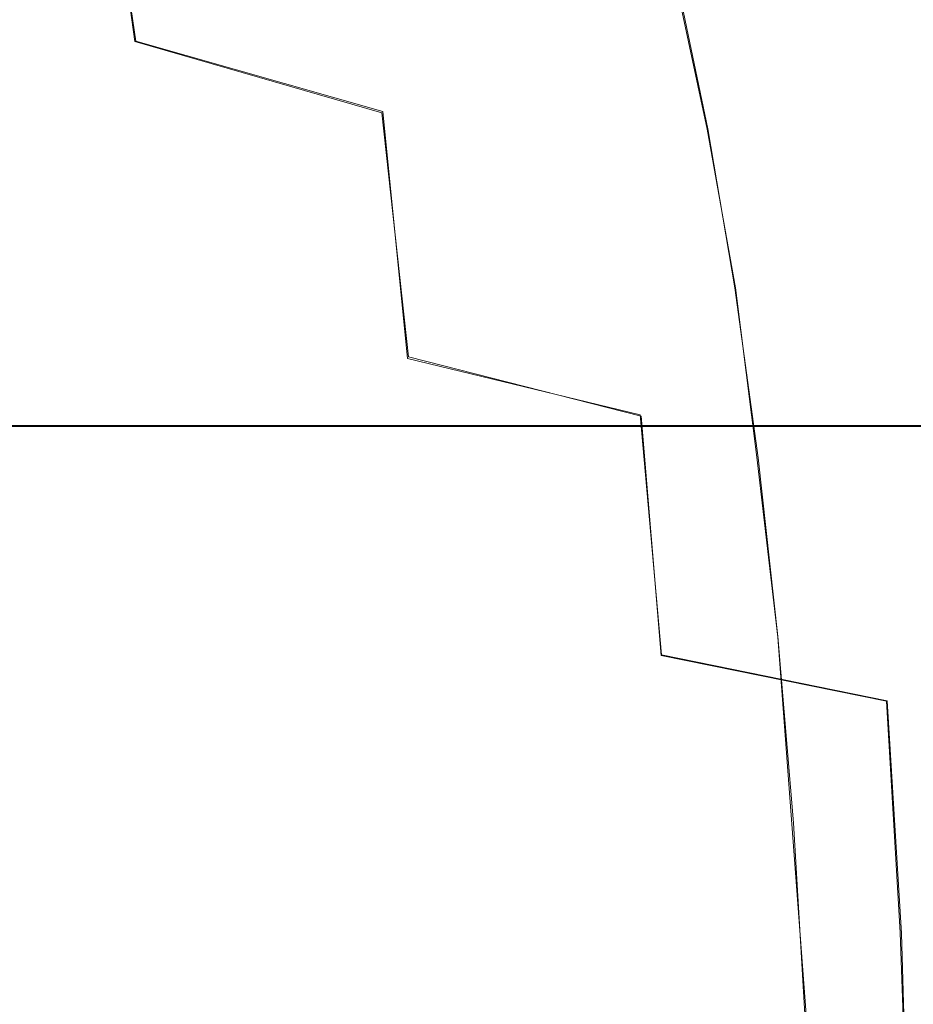
# Model space of a CAD drawing. Extents: x -81 to 81, y -137 to 34.
# Drawn here: x 49 to 51, y 1 to 4 of the extents above; entities that cross this region are included whole.
import ezdxf

# ---------------------------------------------------------------- set-up
doc = ezdxf.new("R2010")
doc.units = 0
doc.header["$LTSCALE"] = 500
doc.header["$MEASUREMENT"] = 0
doc.layers.add('DWXOUTLINES', color=7, linetype='Continuous')
doc.layers.add('FERRO_CHROM', color=7, linetype='Continuous')

msp = doc.modelspace()

# ---------------------------------------------------------------- linework, layer by layer
at = {"layer": 'DWXOUTLINES', "color": 0, "lineweight": 0}
for p, q in [((48.88, 4.56, 28.57), (48.98, 3.87, 28.17)), ((50.51, 4.04, 31.82), (50.6, 3.62, 31.46)), ((49.68, 3.67, 28.72), (48.98, 3.87, 28.17)), ((49.75, 2.97, 28.4), (49.68, 3.67, 28.72)), ((50.6, 3.62, 31.46), (50.68, 3.17, 31.13)), ((50.68, 3.17, 31.13), (50.74, 2.69, 30.86)), ((50.41, 2.81, 28.98), (49.75, 2.97, 28.4)), ((50.47, 2.13, 28.74), (50.41, 2.81, 28.98)), ((48.96, 2.78, 32.74), (47.56, 2.78, 32.41)), ((47.67, 2.78, 38.15), (49.06, 2.78, 38.48)), ((48.96, 2.78, 32.74), (50.35, 2.78, 33.07)), ((49.06, 2.78, 38.48), (50.45, 2.78, 38.81)), ((50.35, 2.78, 33.07), (51.74, 2.78, 33.41)), ((51.85, 2.78, 39.14), (50.45, 2.78, 38.81)), ((50.74, 2.69, 30.86), (50.8, 2.18, 30.62)), ((50.84, 1.65, 30.44), (50.8, 2.18, 30.62)), ((51.11, 2, 29.33), (50.47, 2.13, 28.74)), ((51.15, 1.34, 29.17), (51.11, 2, 29.33)), ((50.88, 1.11, 30.3), (50.84, 1.65, 30.44)), ((51.17, 0.67, 29.07), (51.15, 1.34, 29.17))]:
    msp.add_line(p, q, dxfattribs=at)
at = {"layer": 'FERRO_CHROM', "lineweight": 0}
for points, invisible_edges in [([(48.2254, 4.0641, 27.6107), (48.1251, 4.792, 28.0315), (48.8823, 4.5618, 28.5659), (48.9778, 3.8689, 28.1653)], 11), ([(50.2559, 4.0785, 29.6365), (50.157, 4.6586, 30.051), (50.8147, 4.3761, 30.5616), (50.9075, 3.8312, 30.1722)], 15), ([(48.9778, 3.8689, 28.1653), (48.8823, 4.5618, 28.5659), (49.5867, 4.323, 29.1009), (49.6772, 3.6664, 28.7214)], 15), ([(50.708, 3.9986, 31.0089), (50.6122, 4.457, 31.4109), (50.5878, 4.3518, 31.5132), (50.6814, 3.9042, 31.1207)], 15), ([(50.8789, 3.7485, 30.2924), (50.9075, 3.8312, 30.1722), (50.8147, 4.3761, 30.5616), (50.788, 4.2817, 30.6734)], 15), ([(50.6814, 3.9042, 31.1207), (50.5878, 4.3518, 31.5132), (50.5634, 4.2466, 31.6155), (50.6547, 3.8098, 31.2325)], 15), ([(49.6772, 3.6664, 28.7214), (49.5867, 4.323, 29.1009), (50.2559, 4.0785, 29.6365), (50.3413, 3.459, 29.2783)], 15), ([(50.8502, 3.6659, 30.4126), (50.8789, 3.7485, 30.2924), (50.788, 4.2817, 30.6734), (50.7614, 4.1873, 30.7852)], 15), ([(50.6547, 3.8098, 31.2325), (50.5634, 4.2466, 31.6155), (50.539, 4.1414, 31.7178), (50.6281, 3.7154, 31.3443)], 15), ([(50.8215, 3.5833, 30.5328), (50.8502, 3.6659, 30.4126), (50.7614, 4.1873, 30.7852), (50.7347, 4.0929, 30.897)], 15), ([(50.6281, 3.7154, 31.3443), (50.539, 4.1414, 31.7178), (50.5146, 4.0362, 31.8202), (50.6014, 3.6211, 31.4561)], 15), ([(50.3413, 3.459, 29.2783), (50.2559, 4.0785, 29.6365), (50.9075, 3.8312, 30.1722), (50.9877, 3.2492, 29.8358)], 15), ([(50.7929, 3.5007, 30.653), (50.8215, 3.5833, 30.5328), (50.7347, 4.0929, 30.897), (50.708, 3.9986, 31.0089)], 15), ([(48.3092, 3.2976, 27.2594), (48.2254, 4.0641, 27.6107), (48.9778, 3.8689, 28.1653), (49.0575, 3.1392, 27.8309)], 15), ([(48.8435, 3.6211, 31.037), (48.7567, 4.0362, 31.401), (48.4051, 4.0362, 31.3172), (48.4919, 3.6211, 30.9532)], 13), ([(49.1951, 3.6211, 31.1208), (49.1083, 4.0362, 31.4849), (48.7567, 4.0362, 31.401), (48.8435, 3.6211, 31.037)], 13), ([(49.1951, 3.6211, 31.1208), (49.5466, 3.6211, 31.2046), (49.4599, 4.0362, 31.5687), (49.1083, 4.0362, 31.4849)], 11), ([(49.5466, 3.6211, 31.2046), (49.8982, 3.6211, 31.2885), (49.8114, 4.0362, 31.6525), (49.4599, 4.0362, 31.5687)], 11), ([(49.8982, 3.6211, 31.2885), (50.2498, 3.6211, 31.3723), (50.163, 4.0362, 31.7363), (49.8114, 4.0362, 31.6525)], 11), ([(50.2498, 3.6211, 31.3723), (50.6014, 3.6211, 31.4561), (50.5146, 4.0362, 31.8202), (50.163, 4.0362, 31.7363)], 9), ([(50.7929, 3.5007, 30.653), (50.708, 3.9986, 31.0089), (50.6814, 3.9042, 31.1207), (50.7642, 3.4181, 30.7732)], 15), ([(49.616, 3.9081, 36.1501), (49.7051, 3.928, 35.7764), (48.3115, 3.928, 35.4442), (48.2224, 3.9081, 35.8178)], 15), ([(49.7941, 3.9081, 35.4028), (48.4006, 3.9081, 35.0706), (48.3115, 3.928, 35.4442), (49.7051, 3.928, 35.7764)], 15), ([(51.0096, 3.9081, 36.4823), (51.0986, 3.928, 36.1087), (49.7051, 3.928, 35.7764), (49.616, 3.9081, 36.1501)], 15), ([(51.1877, 3.9081, 35.7351), (49.7941, 3.9081, 35.4028), (49.7051, 3.928, 35.7764), (51.0986, 3.928, 36.1087)], 15), ([(52.4031, 3.9081, 36.8146), (52.4922, 3.928, 36.4409), (51.0986, 3.928, 36.1087), (51.0096, 3.9081, 36.4823)], 15), ([(52.5813, 3.9081, 36.0673), (51.1877, 3.9081, 35.7351), (51.0986, 3.928, 36.1087), (52.4922, 3.928, 36.4409)], 15), ([(49.5277, 3.8499, 36.5203), (49.616, 3.9081, 36.1501), (48.2224, 3.9081, 35.8178), (48.1341, 3.8499, 36.188)], 15), ([(49.8824, 3.8499, 35.0326), (48.4888, 3.8499, 34.7003), (48.4006, 3.9081, 35.0706), (49.7941, 3.9081, 35.4028)], 15), ([(50.9213, 3.8499, 36.8525), (51.0096, 3.9081, 36.4823), (49.616, 3.9081, 36.1501), (49.5277, 3.8499, 36.5203)], 15), ([(51.276, 3.8499, 35.3648), (49.8824, 3.8499, 35.0326), (49.7941, 3.9081, 35.4028), (51.1877, 3.9081, 35.7351)], 15), ([(50.7642, 3.4181, 30.7732), (50.6814, 3.9042, 31.1207), (50.6547, 3.8098, 31.2325), (50.7356, 3.3354, 30.8935)], 15), ([(52.3149, 3.8499, 37.1848), (52.4031, 3.9081, 36.8146), (51.0096, 3.9081, 36.4823), (50.9213, 3.8499, 36.8525)], 15), ([(49.0575, 3.1392, 27.8309), (48.9778, 3.8689, 28.1653), (49.6772, 3.6664, 28.7214), (49.7527, 2.9749, 28.4044)], 9), ([(49.4411, 3.7548, 36.8837), (49.5277, 3.8499, 36.5203), (48.1341, 3.8499, 36.188), (48.0475, 3.7548, 36.5514)], 15), ([(49.969, 3.7548, 34.6692), (48.5755, 3.7548, 34.337), (48.4888, 3.8499, 34.7003), (49.8824, 3.8499, 35.0326)], 15), ([(50.8346, 3.7548, 37.2159), (50.9213, 3.8499, 36.8525), (49.5277, 3.8499, 36.5203), (49.4411, 3.7548, 36.8837)], 15), ([(51.3626, 3.7548, 35.0015), (49.969, 3.7548, 34.6692), (49.8824, 3.8499, 35.0326), (51.276, 3.8499, 35.3648)], 15), ([(52.2282, 3.7548, 37.5482), (52.3149, 3.8499, 37.1848), (50.9213, 3.8499, 36.8525), (50.8346, 3.7548, 37.2159)], 15), ([(50.9573, 3.1792, 29.9633), (50.9877, 3.2492, 29.8358), (50.9075, 3.8312, 30.1722), (50.8789, 3.7485, 30.2924)], 15), ([(50.7356, 3.3354, 30.8935), (50.6547, 3.8098, 31.2325), (50.6281, 3.7154, 31.3443), (50.7069, 3.2528, 31.0137)], 15), ([(48.6596, 3.6244, 33.9839), (47.2661, 3.6244, 33.6516), (47.1819, 3.7548, 34.0047), (48.5755, 3.7548, 34.337)], 15), ([(49.3569, 3.6244, 37.2368), (49.4411, 3.7548, 36.8837), (48.0475, 3.7548, 36.5514), (47.9633, 3.6244, 36.9045)], 15), ([(50.0532, 3.6244, 34.3161), (48.6596, 3.6244, 33.9839), (48.5755, 3.7548, 34.337), (49.969, 3.7548, 34.6692)], 15), ([(50.7505, 3.6244, 37.569), (50.8346, 3.7548, 37.2159), (49.4411, 3.7548, 36.8837), (49.3569, 3.6244, 37.2368)], 15), ([(51.4468, 3.6244, 34.6484), (50.0532, 3.6244, 34.3161), (49.969, 3.7548, 34.6692), (51.3626, 3.7548, 35.0015)], 15), ([(52.144, 3.6244, 37.9013), (52.2282, 3.7548, 37.5482), (50.8346, 3.7548, 37.2159), (50.7505, 3.6244, 37.569)], 15), ([(50.9269, 3.1091, 30.0907), (50.9573, 3.1792, 29.9633), (50.8789, 3.7485, 30.2924), (50.8502, 3.6659, 30.4126)], 15), ([(50.7069, 3.2528, 31.0137), (50.6281, 3.7154, 31.3443), (50.6014, 3.6211, 31.4561), (50.6782, 3.1702, 31.1339)], 15), ([(49.7527, 2.9749, 28.4044), (49.6772, 3.6664, 28.7214), (50.3413, 3.459, 29.2783), (50.4126, 2.8067, 28.9793)], 7), ([(50.8965, 3.039, 30.2182), (50.9269, 3.1091, 30.0907), (50.8502, 3.6659, 30.4126), (50.8215, 3.5833, 30.5328)], 15), ([(48.6596, 3.6244, 33.9839), (48.7406, 3.4599, 33.6444), (47.347, 3.4599, 33.3122), (47.2661, 3.6244, 33.6516)], 15), ([(49.3569, 3.6244, 37.2368), (47.9633, 3.6244, 36.9045), (47.8824, 3.4599, 37.244), (49.276, 3.4599, 37.5762)], 15), ([(48.9203, 3.1702, 30.7148), (48.8435, 3.6211, 31.037), (48.4919, 3.6211, 30.9532), (48.5687, 3.1702, 30.6309)], 15), ([(50.0532, 3.6244, 34.3161), (50.1341, 3.4599, 33.9767), (48.7406, 3.4599, 33.6444), (48.6596, 3.6244, 33.9839)], 15), ([(49.2719, 3.1702, 30.7986), (49.1951, 3.6211, 31.1208), (48.8435, 3.6211, 31.037), (48.9203, 3.1702, 30.7148)], 15), ([(49.2719, 3.1702, 30.7986), (49.6235, 3.1702, 30.8824), (49.5466, 3.6211, 31.2046), (49.1951, 3.6211, 31.1208)], 15), ([(50.7505, 3.6244, 37.569), (49.3569, 3.6244, 37.2368), (49.276, 3.4599, 37.5762), (50.6695, 3.4599, 37.9085)], 15), ([(49.6235, 3.1702, 30.8824), (49.9751, 3.1702, 30.9662), (49.8982, 3.6211, 31.2885), (49.5466, 3.6211, 31.2046)], 15), ([(49.9751, 3.1702, 30.9662), (50.3266, 3.1702, 31.0501), (50.2498, 3.6211, 31.3723), (49.8982, 3.6211, 31.2885)], 15), ([(51.4468, 3.6244, 34.6484), (51.5277, 3.4599, 34.3089), (50.1341, 3.4599, 33.9767), (50.0532, 3.6244, 34.3161)], 15), ([(50.3266, 3.1702, 31.0501), (50.6782, 3.1702, 31.1339), (50.6014, 3.6211, 31.4561), (50.2498, 3.6211, 31.3723)], 13), ([(52.144, 3.6244, 37.9013), (50.7505, 3.6244, 37.569), (50.6695, 3.4599, 37.9085), (52.0631, 3.4599, 38.2407)], 15), ([(50.8662, 2.9689, 30.3457), (50.8965, 3.039, 30.2182), (50.8215, 3.5833, 30.5328), (50.7929, 3.5007, 30.653)], 15), ([(50.8662, 2.9689, 30.3457), (50.7929, 3.5007, 30.653), (50.7642, 3.4181, 30.7732), (50.8358, 2.8989, 30.4731)], 15), ([(48.7406, 3.4599, 33.6444), (48.8174, 3.263, 33.3221), (47.4238, 3.263, 32.9898), (47.347, 3.4599, 33.3122)], 15), ([(49.276, 3.4599, 37.5762), (47.8824, 3.4599, 37.244), (47.8055, 3.263, 37.5663), (49.1991, 3.263, 37.8985)], 15), ([(50.1341, 3.4599, 33.9767), (50.211, 3.263, 33.6543), (48.8174, 3.263, 33.3221), (48.7406, 3.4599, 33.6444)], 15), ([(50.6695, 3.4599, 37.9085), (49.276, 3.4599, 37.5762), (49.1991, 3.263, 37.8985), (50.5927, 3.263, 38.2308)], 15), ([(51.5277, 3.4599, 34.3089), (51.6046, 3.263, 33.9866), (50.211, 3.263, 33.6543), (50.1341, 3.4599, 33.9767)], 15), ([(50.4126, 2.8067, 28.9793), (50.3413, 3.459, 29.2783), (50.9877, 3.2492, 29.8358), (51.0547, 2.6364, 29.5549)], 15), ([(52.0631, 3.4599, 38.2407), (50.6695, 3.4599, 37.9085), (50.5927, 3.263, 38.2308), (51.9863, 3.263, 38.563)], 15), ([(50.8358, 2.8989, 30.4731), (50.7642, 3.4181, 30.7732), (50.7356, 3.3354, 30.8935), (50.8054, 2.8288, 30.6006)], 15), ([(50.8054, 2.8288, 30.6006), (50.7356, 3.3354, 30.8935), (50.7069, 3.2528, 31.0137), (50.775, 2.7587, 30.7281)], 15), ([(48.3092, 3.2976, 27.2594), (49.0575, 3.1392, 27.8309), (49.1208, 2.3802, 27.5655), (48.3756, 2.5002, 26.9806)], 15), ([(48.8174, 3.263, 33.3221), (48.8894, 3.0351, 33.0203), (47.4958, 3.0351, 32.688), (47.4238, 3.263, 32.9898)], 15), ([(49.1991, 3.263, 37.8985), (47.8055, 3.263, 37.5663), (47.7336, 3.0351, 37.8681), (49.1272, 3.0351, 38.2004)], 15), ([(50.211, 3.263, 33.6543), (50.283, 3.0351, 33.3525), (48.8894, 3.0351, 33.0203), (48.8174, 3.263, 33.3221)], 15), ([(50.5927, 3.263, 38.2308), (49.1991, 3.263, 37.8985), (49.1272, 3.0351, 38.2004), (50.5207, 3.0351, 38.5326)], 15), ([(51.6046, 3.263, 33.9866), (51.6765, 3.0351, 33.6848), (50.283, 3.0351, 33.3525), (50.211, 3.263, 33.6543)], 15), ([(51.9863, 3.263, 38.563), (50.5927, 3.263, 38.2308), (50.5207, 3.0351, 38.5326), (51.9143, 3.0351, 38.8649)], 15), ([(50.775, 2.7587, 30.7281), (50.7069, 3.2528, 31.0137), (50.6782, 3.1702, 31.1339), (50.7446, 2.6886, 30.8555)], 15), ([(51.0229, 2.5796, 29.6884), (51.0547, 2.6364, 29.5549), (50.9877, 3.2492, 29.8358), (50.9573, 3.1792, 29.9633)], 15), ([(48.9867, 2.6886, 30.4364), (48.9203, 3.1702, 30.7148), (48.5687, 3.1702, 30.6309), (48.6351, 2.6886, 30.3526)], 15), ([(49.3382, 2.6886, 30.5202), (49.2719, 3.1702, 30.7986), (48.9203, 3.1702, 30.7148), (48.9867, 2.6886, 30.4364)], 15), ([(49.3382, 2.6886, 30.5202), (49.6898, 2.6886, 30.6041), (49.6235, 3.1702, 30.8824), (49.2719, 3.1702, 30.7986)], 15), ([(49.6898, 2.6886, 30.6041), (50.0414, 2.6886, 30.6879), (49.9751, 3.1702, 30.9662), (49.6235, 3.1702, 30.8824)], 15), ([(50.0414, 2.6886, 30.6879), (50.393, 2.6886, 30.7717), (50.3266, 3.1702, 31.0501), (49.9751, 3.1702, 30.9662)], 15), ([(50.393, 2.6886, 30.7717), (50.7446, 2.6886, 30.8555), (50.6782, 3.1702, 31.1339), (50.3266, 3.1702, 31.0501)], 13), ([(50.991, 2.5227, 29.822), (51.0229, 2.5796, 29.6884), (50.9573, 3.1792, 29.9633), (50.9269, 3.1091, 30.0907)], 15), ([(49.0575, 3.1392, 27.8309), (49.7527, 2.9749, 28.4044), (49.8127, 2.2556, 28.1529), (49.1208, 2.3802, 27.5655)], 15), ([(50.9592, 2.4659, 29.9555), (50.991, 2.5227, 29.822), (50.9269, 3.1091, 30.0907), (50.8965, 3.039, 30.2182)], 15), ([(48.8894, 3.0351, 33.0203), (48.9556, 2.7775, 32.7424), (47.562, 2.7775, 32.4101), (47.4958, 3.0351, 32.688)], 13), ([(49.1272, 3.0351, 38.2004), (47.7336, 3.0351, 37.8681), (47.6673, 2.7775, 38.146), (49.0609, 2.7775, 38.4782)], 11), ([(50.283, 3.0351, 33.3525), (50.3492, 2.7775, 33.0746), (48.9556, 2.7775, 32.7424), (48.8894, 3.0351, 33.0203)], 13), ([(50.5207, 3.0351, 38.5326), (49.1272, 3.0351, 38.2004), (49.0609, 2.7775, 38.4782), (50.4545, 2.7775, 38.8105)], 11), ([(51.6765, 3.0351, 33.6848), (51.7428, 2.7775, 33.4069), (50.3492, 2.7775, 33.0746), (50.283, 3.0351, 33.3525)], 13), ([(51.9143, 3.0351, 38.8649), (50.5207, 3.0351, 38.5326), (50.4545, 2.7775, 38.8105), (51.8481, 2.7775, 39.1427)], 11), ([(50.9274, 2.409, 30.089), (50.9592, 2.4659, 29.9555), (50.8965, 3.039, 30.2182), (50.8662, 2.9689, 30.3457)], 15), ([(49.7527, 2.9749, 28.4044), (50.4126, 2.8067, 28.9793), (50.4691, 2.128, 28.742), (49.8127, 2.2556, 28.1529)], 13), ([(50.9274, 2.409, 30.089), (50.8662, 2.9689, 30.3457), (50.8358, 2.8989, 30.4731), (50.8955, 2.3521, 30.2225)], 15), ([(50.8955, 2.3521, 30.2225), (50.8358, 2.8989, 30.4731), (50.8054, 2.8288, 30.6006), (50.8637, 2.2953, 30.3561)], 15), ([(50.8637, 2.2953, 30.3561), (50.8054, 2.8288, 30.6006), (50.775, 2.7587, 30.7281), (50.8318, 2.2384, 30.4896)], 15), ([(50.4126, 2.8067, 28.9793), (51.0547, 2.6364, 29.5549), (51.1078, 1.9989, 29.332), (50.4691, 2.128, 28.742)], 11), ([(49.0154, 2.4919, 32.4919), (47.6218, 2.4919, 32.1596), (47.562, 2.7775, 32.4101), (48.9556, 2.7775, 32.7424)], 15), ([(49.0012, 2.4919, 38.7288), (49.0609, 2.7775, 38.4782), (47.6673, 2.7775, 38.146), (47.6076, 2.4919, 38.3965)], 15), ([(50.4089, 2.4919, 32.8241), (49.0154, 2.4919, 32.4919), (48.9556, 2.7775, 32.7424), (50.3492, 2.7775, 33.0746)], 15), ([(50.3948, 2.4919, 39.061), (50.4545, 2.7775, 38.8105), (49.0609, 2.7775, 38.4782), (49.0012, 2.4919, 38.7288)], 15), ([(51.8025, 2.4919, 33.1564), (50.4089, 2.4919, 32.8241), (50.3492, 2.7775, 33.0746), (51.7428, 2.7775, 33.4069)], 15), ([(51.7883, 2.4919, 39.3933), (51.8481, 2.7775, 39.1427), (50.4545, 2.7775, 38.8105), (50.3948, 2.4919, 39.061)], 15), ([(50.8318, 2.2384, 30.4896), (50.775, 2.7587, 30.7281), (50.7446, 2.6886, 30.8555), (50.8, 2.1816, 30.6231)], 15), ([(48.6905, 2.1816, 30.1202), (48.6351, 2.6886, 30.3526), (48.2835, 2.6886, 30.2688), (48.3389, 2.1816, 30.0363)], 15), ([(49.0421, 2.1816, 30.204), (48.9867, 2.6886, 30.4364), (48.6351, 2.6886, 30.3526), (48.6905, 2.1816, 30.1202)], 15), ([(49.3937, 2.1816, 30.2878), (49.3382, 2.6886, 30.5202), (48.9867, 2.6886, 30.4364), (49.0421, 2.1816, 30.204)], 15), ([(49.3937, 2.1816, 30.2878), (49.7452, 2.1816, 30.3716), (49.6898, 2.6886, 30.6041), (49.3382, 2.6886, 30.5202)], 15), ([(49.7452, 2.1816, 30.3716), (50.0968, 2.1816, 30.4555), (50.0414, 2.6886, 30.6879), (49.6898, 2.6886, 30.6041)], 15), ([(50.0968, 2.1816, 30.4555), (50.4484, 2.1816, 30.5393), (50.393, 2.6886, 30.7717), (50.0414, 2.6886, 30.6879)], 15), ([(50.4484, 2.1816, 30.5393), (50.8, 2.1816, 30.6231), (50.7446, 2.6886, 30.8555), (50.393, 2.6886, 30.7717)], 13), ([(51.0229, 2.5796, 29.6884), (51.0748, 1.9558, 29.4703), (51.1078, 1.9989, 29.332), (51.0547, 2.6364, 29.5549)], 15), ([(50.991, 2.5227, 29.822), (51.0419, 1.9127, 29.6087), (51.0748, 1.9558, 29.4703), (51.0229, 2.5796, 29.6884)], 15), ([(50.9592, 2.4659, 29.9555), (51.0089, 1.8696, 29.747), (51.0419, 1.9127, 29.6087), (50.991, 2.5227, 29.822)], 15), ([(48.9483, 2.1816, 38.9505), (49.0012, 2.4919, 38.7288), (47.6076, 2.4919, 38.3965), (47.5547, 2.1816, 38.6182)], 15), ([(49.0682, 2.1816, 32.2701), (47.6746, 2.1816, 31.9379), (47.6218, 2.4919, 32.1596), (49.0154, 2.4919, 32.4919)], 15), ([(48.3756, 2.5002, 26.9806), (49.1208, 2.3802, 27.5655), (49.1669, 1.599, 27.3721), (48.4241, 1.6797, 26.7775)], 15), ([(50.3419, 2.1816, 39.2828), (50.3948, 2.4919, 39.061), (49.0012, 2.4919, 38.7288), (48.9483, 2.1816, 38.9505)], 15), ([(50.4618, 2.1816, 32.6024), (49.0682, 2.1816, 32.2701), (49.0154, 2.4919, 32.4919), (50.4089, 2.4919, 32.8241)], 15), ([(51.7355, 2.1816, 39.615), (51.7883, 2.4919, 39.3933), (50.3948, 2.4919, 39.061), (50.3419, 2.1816, 39.2828)], 15), ([(51.8554, 2.1816, 32.9346), (50.4618, 2.1816, 32.6024), (50.4089, 2.4919, 32.8241), (51.8025, 2.4919, 33.1564)], 15), ([(50.9274, 2.409, 30.089), (50.9759, 1.8265, 29.8853), (51.0089, 1.8696, 29.747), (50.9592, 2.4659, 29.9555)], 15), ([(50.9274, 2.409, 30.089), (50.8955, 2.3521, 30.2225), (50.9429, 1.7834, 30.0237), (50.9759, 1.8265, 29.8853)], 15), ([(49.1208, 2.3802, 27.5655), (49.8127, 2.2556, 28.1529), (49.8564, 1.5153, 27.9697), (49.1669, 1.599, 27.3721)], 15), ([(50.8955, 2.3521, 30.2225), (50.8637, 2.2953, 30.3561), (50.9099, 1.7403, 30.162), (50.9429, 1.7834, 30.0237)], 15), ([(50.8637, 2.2953, 30.3561), (50.8318, 2.2384, 30.4896), (50.877, 1.6972, 30.3003), (50.9099, 1.7403, 30.162)], 15), ([(49.8127, 2.2556, 28.1529), (50.4691, 2.128, 28.742), (50.5104, 1.4296, 28.5691), (49.8564, 1.5153, 27.9697)], 15), ([(50.8318, 2.2384, 30.4896), (50.8, 2.1816, 30.6231), (50.844, 1.6541, 30.4387), (50.877, 1.6972, 30.3003)], 15), ([(48.9026, 1.8502, 39.1421), (48.9483, 2.1816, 38.9505), (47.5547, 2.1816, 38.6182), (47.5091, 1.8502, 38.8098)], 15), ([(49.1139, 1.8502, 32.0786), (47.7203, 1.8502, 31.7463), (47.6746, 2.1816, 31.9379), (49.0682, 2.1816, 32.2701)], 15), ([(48.6905, 2.1816, 30.1202), (48.3389, 2.1816, 30.0363), (48.3829, 1.6541, 29.8519), (48.7345, 1.6541, 29.9357)], 15), ([(49.0421, 2.1816, 30.204), (48.6905, 2.1816, 30.1202), (48.7345, 1.6541, 29.9357), (49.086, 1.6541, 30.0196)], 15), ([(50.2962, 1.8502, 39.4743), (50.3419, 2.1816, 39.2828), (48.9483, 2.1816, 38.9505), (48.9026, 1.8502, 39.1421)], 15), ([(49.3937, 2.1816, 30.2878), (49.0421, 2.1816, 30.204), (49.086, 1.6541, 30.0196), (49.4376, 1.6541, 30.1034)], 15), ([(50.5075, 1.8502, 32.4108), (49.1139, 1.8502, 32.0786), (49.0682, 2.1816, 32.2701), (50.4618, 2.1816, 32.6024)], 15), ([(49.3937, 2.1816, 30.2878), (49.4376, 1.6541, 30.1034), (49.7892, 1.6541, 30.1872), (49.7452, 2.1816, 30.3716)], 15), ([(49.7452, 2.1816, 30.3716), (49.7892, 1.6541, 30.1872), (50.1408, 1.6541, 30.271), (50.0968, 2.1816, 30.4555)], 15), ([(50.0968, 2.1816, 30.4555), (50.1408, 1.6541, 30.271), (50.4924, 1.6541, 30.3549), (50.4484, 2.1816, 30.5393)], 15), ([(51.6898, 1.8502, 39.8066), (51.7355, 2.1816, 39.615), (50.3419, 2.1816, 39.2828), (50.2962, 1.8502, 39.4743)], 15), ([(50.4484, 2.1816, 30.5393), (50.4924, 1.6541, 30.3549), (50.844, 1.6541, 30.4387), (50.8, 2.1816, 30.6231)], 11), ([(51.901, 1.8502, 32.7431), (50.5075, 1.8502, 32.4108), (50.4618, 2.1816, 32.6024), (51.8554, 2.1816, 32.9346)], 15), ([(50.4691, 2.128, 28.742), (51.1078, 1.9989, 29.332), (51.1465, 1.3429, 29.1696), (50.5104, 1.4296, 28.5691)], 13), ([(51.0748, 1.9558, 29.4703), (51.1127, 1.314, 29.3114), (51.1465, 1.3429, 29.1696), (51.1078, 1.9989, 29.332)], 15), ([(51.0419, 1.9127, 29.6087), (51.0789, 1.285, 29.4533), (51.1127, 1.314, 29.3114), (51.0748, 1.9558, 29.4703)], 15), ([(51.0089, 1.8696, 29.747), (51.0451, 1.256, 29.5951), (51.0789, 1.285, 29.4533), (51.0419, 1.9127, 29.6087)], 15), ([(48.8645, 1.5013, 39.302), (48.9026, 1.8502, 39.1421), (47.5091, 1.8502, 38.8098), (47.4709, 1.5013, 38.9698)], 15), ([(49.152, 1.5013, 31.9186), (47.7585, 1.5013, 31.5864), (47.7203, 1.8502, 31.7463), (49.1139, 1.8502, 32.0786)], 15), ([(50.2581, 1.5013, 39.6343), (50.2962, 1.8502, 39.4743), (48.9026, 1.8502, 39.1421), (48.8645, 1.5013, 39.302)], 15), ([(50.5456, 1.5013, 32.2509), (49.152, 1.5013, 31.9186), (49.1139, 1.8502, 32.0786), (50.5075, 1.8502, 32.4108)], 15), ([(51.6517, 1.5013, 39.9665), (51.6898, 1.8502, 39.8066), (50.2962, 1.8502, 39.4743), (50.2581, 1.5013, 39.6343)], 15), ([(51.9392, 1.5013, 32.5831), (50.5456, 1.5013, 32.2509), (50.5075, 1.8502, 32.4108), (51.901, 1.8502, 32.7431)], 15), ([(50.9759, 1.8265, 29.8853), (51.0113, 1.2271, 29.7369), (51.0451, 1.256, 29.5951), (51.0089, 1.8696, 29.747)], 15), ([(50.9759, 1.8265, 29.8853), (50.9429, 1.7834, 30.0237), (50.9775, 1.1981, 29.8788), (51.0113, 1.2271, 29.7369)], 15), ([(50.9429, 1.7834, 30.0237), (50.9099, 1.7403, 30.162), (50.9436, 1.1691, 30.0206), (50.9775, 1.1981, 29.8788)], 15), ([(50.9099, 1.7403, 30.162), (50.877, 1.6972, 30.3003), (50.9098, 1.1402, 30.1625), (50.9436, 1.1691, 30.0206)], 15), ([(48.4241, 1.6797, 26.7775), (49.1669, 1.599, 27.3721), (49.1951, 0.8032, 27.2537), (48.4537, 0.8437, 26.6531)], 15), ([(50.877, 1.6972, 30.3003), (50.844, 1.6541, 30.4387), (50.876, 1.1112, 30.3043), (50.9098, 1.1402, 30.1625)], 15), ([(48.7345, 1.6541, 29.9357), (48.3829, 1.6541, 29.8519), (48.4149, 1.1112, 29.7175), (48.7665, 1.1112, 29.8013)], 15), ([(49.086, 1.6541, 30.0196), (48.7345, 1.6541, 29.9357), (48.7665, 1.1112, 29.8013), (49.1181, 1.1112, 29.8852)], 15), ([(49.4376, 1.6541, 30.1034), (49.086, 1.6541, 30.0196), (49.1181, 1.1112, 29.8852), (49.4697, 1.1112, 29.969)], 15), ([(49.4376, 1.6541, 30.1034), (49.4697, 1.1112, 29.969), (49.8213, 1.1112, 30.0528), (49.7892, 1.6541, 30.1872)], 15), ([(49.7892, 1.6541, 30.1872), (49.8213, 1.1112, 30.0528), (50.1728, 1.1112, 30.1366), (50.1408, 1.6541, 30.271)], 15), ([(50.1408, 1.6541, 30.271), (50.1728, 1.1112, 30.1366), (50.5244, 1.1112, 30.2205), (50.4924, 1.6541, 30.3549)], 15), ([(50.4924, 1.6541, 30.3549), (50.5244, 1.1112, 30.2205), (50.876, 1.1112, 30.3043), (50.844, 1.6541, 30.4387)], 11), ([(49.1669, 1.599, 27.3721), (49.8564, 1.5153, 27.9697), (49.8831, 0.7611, 27.8575), (49.1951, 0.8032, 27.2537)], 15), ([(49.8564, 1.5153, 27.9697), (50.5104, 1.4296, 28.5691), (50.5356, 0.7181, 28.4633), (49.8831, 0.7611, 27.8575)], 15), ([(48.8645, 1.5013, 39.302), (47.4709, 1.5013, 38.9698), (47.4407, 1.1383, 39.0967), (48.8342, 1.1383, 39.4289)], 15), ([(49.152, 1.5013, 31.9186), (49.1823, 1.1383, 31.7917), (47.7887, 1.1383, 31.4595), (47.7585, 1.5013, 31.5864)], 15), ([(50.2581, 1.5013, 39.6343), (48.8645, 1.5013, 39.302), (48.8342, 1.1383, 39.4289), (50.2278, 1.1383, 39.7612)], 15), ([(50.5456, 1.5013, 32.2509), (50.5759, 1.1383, 32.124), (49.1823, 1.1383, 31.7917), (49.152, 1.5013, 31.9186)], 15), ([(51.6517, 1.5013, 39.9665), (50.2581, 1.5013, 39.6343), (50.2278, 1.1383, 39.7612), (51.6214, 1.1383, 40.0934)], 15), ([(51.9392, 1.5013, 32.5831), (51.9694, 1.1383, 32.4562), (50.5759, 1.1383, 32.124), (50.5456, 1.5013, 32.2509)], 15), ([(50.5104, 1.4296, 28.5691), (51.1465, 1.3429, 29.1696), (51.1703, 0.6745, 29.0702), (50.5356, 0.7181, 28.4633)], 13), ([(51.1127, 1.314, 29.3114), (51.1359, 0.66, 29.2142), (51.1703, 0.6745, 29.0702), (51.1465, 1.3429, 29.1696)], 15), ([(51.0789, 1.285, 29.4533), (51.1016, 0.6455, 29.3581), (51.1359, 0.66, 29.2142), (51.1127, 1.314, 29.3114)], 15), ([(51.0451, 1.256, 29.5951), (51.0673, 0.6309, 29.5021), (51.1016, 0.6455, 29.3581), (51.0789, 1.285, 29.4533)], 15), ([(51.0113, 1.2271, 29.7369), (51.0329, 0.6164, 29.6461), (51.0673, 0.6309, 29.5021), (51.0451, 1.256, 29.5951)], 15), ([(51.0113, 1.2271, 29.7369), (50.9775, 1.1981, 29.8788), (50.9986, 0.6018, 29.7901), (51.0329, 0.6164, 29.6461)], 15), ([(50.9775, 1.1981, 29.8788), (50.9436, 1.1691, 30.0206), (50.9643, 0.5873, 29.9341), (50.9986, 0.6018, 29.7901)], 15), ([(50.9436, 1.1691, 30.0206), (50.9098, 1.1402, 30.1625), (50.93, 0.5727, 30.078), (50.9643, 0.5873, 29.9341)], 15), ([(50.9098, 1.1402, 30.1625), (50.876, 1.1112, 30.3043), (50.8956, 0.5582, 30.222), (50.93, 0.5727, 30.078)], 15)]:
    msp.add_3dface(points, dxfattribs=dict(at, invisible_edges=invisible_edges))

doc.saveas('drawing.dxf')
